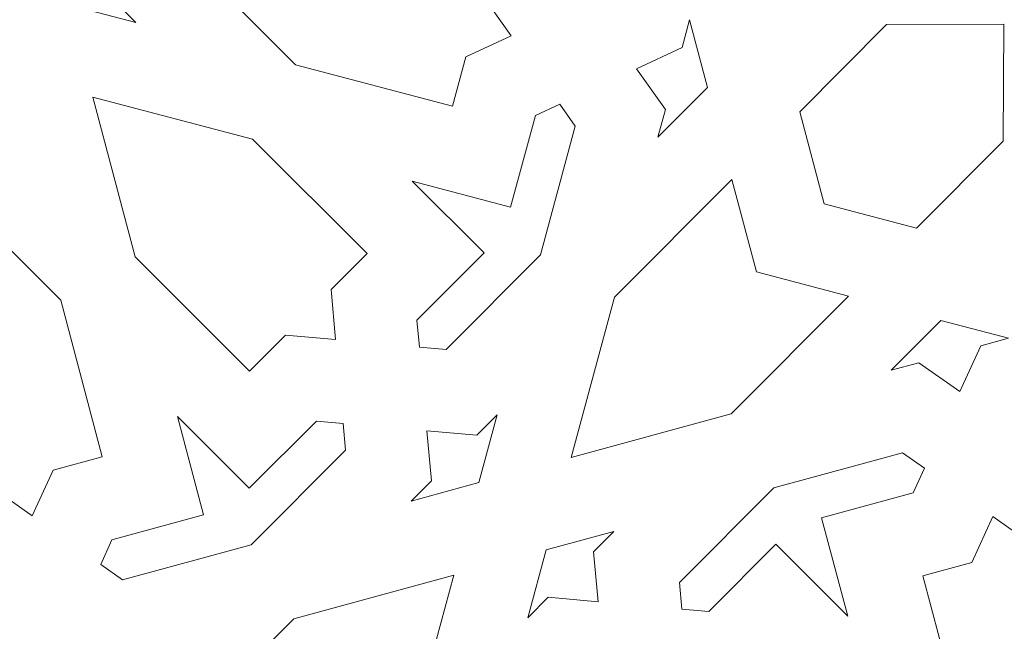
# Model space of a CAD drawing. Units: centimetres. Extents: x -10.4 to 10.5, y -13.8 to 13.1.
# Drawn here: x 3.5 to 4.5, y -7.2 to -6.6 of the extents above; entities that cross this region are included whole.
import ezdxf

# ---------------------------------------------------------------- set-up
doc = ezdxf.new("R2010")
doc.units = ezdxf.units.CM
doc.header["$MEASUREMENT"] = 0
doc.layers.add('Plan 1', color=7, linetype='Continuous')

msp = doc.modelspace()

# ---------------------------------------------------------------- linework, layer by layer
at = {"layer": 'Plan 1', "color": 5, "lineweight": 20}
msp.add_open_spline([(-8.53246, -13.3462), (-8.53246, -13.3462), (-8.53405, -9.64417), (-8.53405, -9.64417), (-8.53405, -9.64417), (-8.53405, -9.64417), (-5.90876, -7.01661), (-5.90876, -7.01661), (-5.90876, -7.01661), (-5.90876, -7.01661), (-3.28345, -4.38905), (-3.28345, -4.38905), (-3.28345, -4.38905), (-3.28345, -4.38905), (0.43089, -4.38744), (0.43089, -4.38744), (0.43089, -4.38744), (0.43089, -4.38744), (4.14523, -4.38585), (4.14523, -4.38585), (4.14523, -4.38585), (4.14523, -4.38585), (6.77278, -7.01116), (6.77278, -7.01116), (6.77278, -7.01116), (6.77278, -7.01116), (9.40034, -9.63645), (9.40034, -9.63645), (9.40034, -9.63645), (9.40034, -9.63645), (9.40194, -13.3462), (9.40194, -13.3462)], degree=3, knots=[0, 0, 0, 0, 0.1111111, 0.1111111, 0.1111111, 0.1111111, 0.2222222, 0.2222222, 0.2222222, 0.2222222, 0.3333333, 0.3333333, 0.3333333, 0.3333333, 0.4444444, 0.4444444, 0.4444444, 0.4444444, 0.5555556, 0.5555556, 0.5555556, 0.5555556, 0.6666667, 0.6666667, 0.6666667, 0.6666667, 0.7777778, 0.7777778, 0.7777778, 0.7777778, 1, 1, 1, 1], dxfattribs=at)
at = {"layer": 'Plan 1', "color": 3, "lineweight": 9}
msp.add_open_spline([(-7.659, -13.3462), (-7.659, -13.3462), (-7.66055, -10.00543), (-7.66055, -10.00543), (-7.66055, -10.00543), (-7.66055, -10.00543), (-2.92128, -5.26228), (-2.92128, -5.26228), (-2.92128, -5.26228), (-2.92128, -5.26228), (3.78373, -5.25941), (3.78373, -5.25941), (3.78373, -5.25941), (3.78373, -5.25941), (8.52703, -9.99844), (8.52703, -9.99844), (8.52703, -9.99844), (8.52703, -9.99844), (8.52853, -13.3462), (8.52853, -13.3462)], degree=3, knots=[0, 0, 0, 0, 0.1666667, 0.1666667, 0.1666667, 0.1666667, 0.3333333, 0.3333333, 0.3333333, 0.3333333, 0.5, 0.5, 0.5, 0.5, 0.6666667, 0.6666667, 0.6666667, 0.6666667, 1, 1, 1, 1], dxfattribs=at)
at = {"layer": 'Plan 1', "color": 242, "lineweight": 9}
for points, knots in [([(3.99219, -6.58435), (3.99219, -6.58435), (3.96216, -6.542), (3.96216, -6.542), (3.96216, -6.542), (3.96216, -6.542), (3.976, -6.49091), (3.976, -6.49091), (3.976, -6.49091), (3.976, -6.49091), (3.81287, -6.44797), (3.81287, -6.44797), (3.81287, -6.44797), (3.81287, -6.44797), (3.64648, -6.49335), (3.64648, -6.49335), (3.64648, -6.49335), (3.64648, -6.49335), (3.7678, -6.61444), (3.7678, -6.61444), (3.7678, -6.61444), (3.7678, -6.61444), (3.93092, -6.65738), (3.93092, -6.65738), (3.93092, -6.65738), (3.93092, -6.65738), (3.94476, -6.60631), (3.94476, -6.60631), (3.94476, -6.60631), (3.94476, -6.60631), (3.99219, -6.58435), (3.99219, -6.58435)], [0, 0, 0, 0, 0.1111111, 0.1111111, 0.1111111, 0.1111111, 0.2222222, 0.2222222, 0.2222222, 0.2222222, 0.3333333, 0.3333333, 0.3333333, 0.3333333, 0.4444444, 0.4444444, 0.4444444, 0.4444444, 0.5555556, 0.5555556, 0.5555556, 0.5555556, 0.6666667, 0.6666667, 0.6666667, 0.6666667, 0.7777778, 0.7777778, 0.7777778, 0.7777778, 1, 1, 1, 1]), ([(3.52469, -6.52654), (3.52469, -6.52654), (3.55043, -6.51954), (3.55043, -6.51954), (3.55043, -6.51954), (3.55043, -6.51954), (3.60172, -6.57073), (3.60172, -6.57073), (3.60172, -6.57073), (3.60172, -6.57073), (3.53149, -6.55224), (3.53149, -6.55224), (3.53149, -6.55224), (3.53149, -6.55224), (3.52469, -6.52654), (3.52469, -6.52654)], [0, 0, 0, 0, 0.2, 0.2, 0.2, 0.2, 0.4, 0.4, 0.4, 0.4, 0.6, 0.6, 0.6, 0.6, 1, 1, 1, 1]), ([(4.12234, -6.6186), (4.12234, -6.6186), (4.16978, -6.59666), (4.16978, -6.59666), (4.16978, -6.59666), (4.16978, -6.59666), (4.17758, -6.56786), (4.17758, -6.56786), (4.17758, -6.56786), (4.17758, -6.56786), (4.19618, -6.63805), (4.19618, -6.63805), (4.19618, -6.63805), (4.19618, -6.63805), (4.14457, -6.68974), (4.14457, -6.68974), (4.14457, -6.68974), (4.14457, -6.68974), (4.15237, -6.66095), (4.15237, -6.66095), (4.15237, -6.66095), (4.15237, -6.66095), (4.12234, -6.6186), (4.12234, -6.6186)], [0, 0, 0, 0, 0.1428571, 0.1428571, 0.1428571, 0.1428571, 0.2857143, 0.2857143, 0.2857143, 0.2857143, 0.4285714, 0.4285714, 0.4285714, 0.4285714, 0.5714286, 0.5714286, 0.5714286, 0.5714286, 0.7142857, 0.7142857, 0.7142857, 0.7142857, 1, 1, 1, 1]), ([(4.50419, -6.57215), (4.50419, -6.57215), (4.50379, -6.69384), (4.50379, -6.69384), (4.50379, -6.69384), (4.50379, -6.69384), (4.41339, -6.78441), (4.41339, -6.78441), (4.41339, -6.78441), (4.41339, -6.78441), (4.31749, -6.75916), (4.31749, -6.75916), (4.31749, -6.75916), (4.31749, -6.75916), (4.29209, -6.6633), (4.29209, -6.6633), (4.29209, -6.6633), (4.29209, -6.6633), (4.38248, -6.57273), (4.38248, -6.57273), (4.38248, -6.57273), (4.38248, -6.57273), (4.50419, -6.57215), (4.50419, -6.57215)], [0, 0, 0, 0, 0.1428571, 0.1428571, 0.1428571, 0.1428571, 0.2857143, 0.2857143, 0.2857143, 0.2857143, 0.4285714, 0.4285714, 0.4285714, 0.4285714, 0.5714286, 0.5714286, 0.5714286, 0.5714286, 0.7142857, 0.7142857, 0.7142857, 0.7142857, 1, 1, 1, 1]), ([(3.55691, -6.64808), (3.55691, -6.64808), (3.72302, -6.69182), (3.72302, -6.69182), (3.72302, -6.69182), (3.72302, -6.69182), (3.84215, -6.81074), (3.84215, -6.81074), (3.84215, -6.81074), (3.84215, -6.81074), (3.80469, -6.84826), (3.80469, -6.84826), (3.80469, -6.84826), (3.80469, -6.84826), (3.80939, -6.90012), (3.80939, -6.90012), (3.80939, -6.90012), (3.80939, -6.90012), (3.75753, -6.89552), (3.75753, -6.89552), (3.75753, -6.89552), (3.75753, -6.89552), (3.72006, -6.93304), (3.72006, -6.93304), (3.72006, -6.93304), (3.72006, -6.93304), (3.60093, -6.81411), (3.60093, -6.81411), (3.60093, -6.81411), (3.60093, -6.81411), (3.55691, -6.64808), (3.55691, -6.64808)], [0, 0, 0, 0, 0.1111111, 0.1111111, 0.1111111, 0.1111111, 0.2222222, 0.2222222, 0.2222222, 0.2222222, 0.3333333, 0.3333333, 0.3333333, 0.3333333, 0.4444444, 0.4444444, 0.4444444, 0.4444444, 0.5555556, 0.5555556, 0.5555556, 0.5555556, 0.6666667, 0.6666667, 0.6666667, 0.6666667, 0.7777778, 0.7777778, 0.7777778, 0.7777778, 1, 1, 1, 1]), ([(3.8891, -6.73553), (3.8891, -6.73553), (3.96384, -6.81013), (3.96384, -6.81013), (3.96384, -6.81013), (3.96384, -6.81013), (3.89404, -6.88006), (3.89404, -6.88006), (3.89404, -6.88006), (3.89404, -6.88006), (3.89656, -6.90788), (3.89656, -6.90788), (3.89656, -6.90788), (3.89656, -6.90788), (3.92437, -6.91034), (3.92437, -6.91034), (3.92437, -6.91034), (3.92437, -6.91034), (4.0225, -6.81203), (4.0225, -6.81203), (4.0225, -6.81203), (4.0225, -6.81203), (4.05874, -6.67822), (4.05874, -6.67822), (4.05874, -6.67822), (4.05874, -6.67822), (4.04264, -6.6555), (4.04264, -6.6555), (4.04264, -6.6555), (4.04264, -6.6555), (4.01719, -6.66728), (4.01719, -6.66728), (4.01719, -6.66728), (4.01719, -6.66728), (3.99142, -6.76246), (3.99142, -6.76246), (3.99142, -6.76246), (3.99142, -6.76246), (3.8891, -6.73553), (3.8891, -6.73553)], [0, 0, 0, 0, 0.0909091, 0.0909091, 0.0909091, 0.0909091, 0.1818182, 0.1818182, 0.1818182, 0.1818182, 0.2727273, 0.2727273, 0.2727273, 0.2727273, 0.3636364, 0.3636364, 0.3636364, 0.3636364, 0.4545455, 0.4545455, 0.4545455, 0.4545455, 0.5454545, 0.5454545, 0.5454545, 0.5454545, 0.6363636, 0.6363636, 0.6363636, 0.6363636, 0.7272727, 0.7272727, 0.7272727, 0.7272727, 0.8181818, 0.8181818, 0.8181818, 0.8181818, 1, 1, 1, 1]), ([(4.05444, -7.02267), (4.05444, -7.02267), (4.22083, -6.9773), (4.22083, -6.9773), (4.22083, -6.9773), (4.22083, -6.9773), (4.34291, -6.85501), (4.34291, -6.85501), (4.34291, -6.85501), (4.34291, -6.85501), (4.24701, -6.82976), (4.24701, -6.82976), (4.24701, -6.82976), (4.24701, -6.82976), (4.22161, -6.7339), (4.22161, -6.7339), (4.22161, -6.7339), (4.22161, -6.7339), (4.09951, -6.8562), (4.09951, -6.8562), (4.09951, -6.8562), (4.09951, -6.8562), (4.05444, -7.02267), (4.05444, -7.02267)], [0, 0, 0, 0, 0.1428571, 0.1428571, 0.1428571, 0.1428571, 0.2857143, 0.2857143, 0.2857143, 0.2857143, 0.4285714, 0.4285714, 0.4285714, 0.4285714, 0.5714286, 0.5714286, 0.5714286, 0.5714286, 0.7142857, 0.7142857, 0.7142857, 0.7142857, 1, 1, 1, 1]), ([(3.49393, -7.08346), (3.49393, -7.08346), (3.5158, -7.036), (3.5158, -7.036), (3.5158, -7.036), (3.5158, -7.036), (3.56687, -7.02207), (3.56687, -7.02207), (3.56687, -7.02207), (3.56687, -7.02207), (3.52365, -6.85903), (3.52365, -6.85903), (3.52365, -6.85903), (3.52365, -6.85903), (3.40233, -6.73793), (3.40233, -6.73793), (3.40233, -6.73793), (3.40233, -6.73793), (3.35725, -6.90438), (3.35725, -6.90438), (3.35725, -6.90438), (3.35725, -6.90438), (3.40047, -7.06743), (3.40047, -7.06743), (3.40047, -7.06743), (3.40047, -7.06743), (3.45154, -7.05352), (3.45154, -7.05352), (3.45154, -7.05352), (3.45154, -7.05352), (3.49393, -7.08346), (3.49393, -7.08346)], [0, 0, 0, 0, 0.1111111, 0.1111111, 0.1111111, 0.1111111, 0.2222222, 0.2222222, 0.2222222, 0.2222222, 0.3333333, 0.3333333, 0.3333333, 0.3333333, 0.4444444, 0.4444444, 0.4444444, 0.4444444, 0.5555556, 0.5555556, 0.5555556, 0.5555556, 0.6666667, 0.6666667, 0.6666667, 0.6666667, 0.7777778, 0.7777778, 0.7777778, 0.7777778, 1, 1, 1, 1]), ([(4.45846, -6.95413), (4.45846, -6.95413), (4.48032, -6.90666), (4.48032, -6.90666), (4.48032, -6.90666), (4.48032, -6.90666), (4.5091, -6.89882), (4.5091, -6.89882), (4.5091, -6.89882), (4.5091, -6.89882), (4.4389, -6.88034), (4.4389, -6.88034), (4.4389, -6.88034), (4.4389, -6.88034), (4.38729, -6.93204), (4.38729, -6.93204), (4.38729, -6.93204), (4.38729, -6.93204), (4.41607, -6.92418), (4.41607, -6.92418), (4.41607, -6.92418), (4.41607, -6.92418), (4.45846, -6.95413), (4.45846, -6.95413)], [0, 0, 0, 0, 0.1428571, 0.1428571, 0.1428571, 0.1428571, 0.2857143, 0.2857143, 0.2857143, 0.2857143, 0.4285714, 0.4285714, 0.4285714, 0.4285714, 0.5714286, 0.5714286, 0.5714286, 0.5714286, 0.7142857, 0.7142857, 0.7142857, 0.7142857, 1, 1, 1, 1]), ([(3.64494, -6.9801), (3.64494, -6.9801), (3.71968, -7.05472), (3.71968, -7.05472), (3.71968, -7.05472), (3.71968, -7.05472), (3.78948, -6.98479), (3.78948, -6.98479), (3.78948, -6.98479), (3.78948, -6.98479), (3.81729, -6.98726), (3.81729, -6.98726), (3.81729, -6.98726), (3.81729, -6.98726), (3.81982, -7.01507), (3.81982, -7.01507), (3.81982, -7.01507), (3.81982, -7.01507), (3.72168, -7.11338), (3.72168, -7.11338), (3.72168, -7.11338), (3.72168, -7.11338), (3.58792, -7.14986), (3.58792, -7.14986), (3.58792, -7.14986), (3.58792, -7.14986), (3.56518, -7.1338), (3.56518, -7.1338), (3.56518, -7.1338), (3.56518, -7.1338), (3.57692, -7.10834), (3.57692, -7.10834), (3.57692, -7.10834), (3.57692, -7.10834), (3.67205, -7.08239), (3.67205, -7.08239), (3.67205, -7.08239), (3.67205, -7.08239), (3.64494, -6.9801), (3.64494, -6.9801)], [0, 0, 0, 0, 0.0909091, 0.0909091, 0.0909091, 0.0909091, 0.1818182, 0.1818182, 0.1818182, 0.1818182, 0.2727273, 0.2727273, 0.2727273, 0.2727273, 0.3636364, 0.3636364, 0.3636364, 0.3636364, 0.4545455, 0.4545455, 0.4545455, 0.4545455, 0.5454545, 0.5454545, 0.5454545, 0.5454545, 0.6363636, 0.6363636, 0.6363636, 0.6363636, 0.7272727, 0.7272727, 0.7272727, 0.7272727, 0.8181818, 0.8181818, 0.8181818, 0.8181818, 1, 1, 1, 1]), ([(3.90445, -6.99502), (3.90445, -6.99502), (3.90917, -7.04687), (3.90917, -7.04687), (3.90917, -7.04687), (3.90917, -7.04687), (3.88804, -7.06803), (3.88804, -7.06803), (3.88804, -7.06803), (3.88804, -7.06803), (3.95838, -7.04885), (3.95838, -7.04885), (3.95838, -7.04885), (3.95838, -7.04885), (3.97745, -6.97847), (3.97745, -6.97847), (3.97745, -6.97847), (3.97745, -6.97847), (3.95633, -6.99964), (3.95633, -6.99964), (3.95633, -6.99964), (3.95633, -6.99964), (3.90445, -6.99502), (3.90445, -6.99502)], [0, 0, 0, 0, 0.1428571, 0.1428571, 0.1428571, 0.1428571, 0.2857143, 0.2857143, 0.2857143, 0.2857143, 0.4285714, 0.4285714, 0.4285714, 0.4285714, 0.5714286, 0.5714286, 0.5714286, 0.5714286, 0.7142857, 0.7142857, 0.7142857, 0.7142857, 1, 1, 1, 1]), ([(4.34194, -7.18759), (4.34194, -7.18759), (4.31482, -7.0853), (4.31482, -7.0853), (4.31482, -7.0853), (4.31482, -7.0853), (4.40997, -7.05936), (4.40997, -7.05936), (4.40997, -7.05936), (4.40997, -7.05936), (4.4217, -7.03391), (4.4217, -7.03391), (4.4217, -7.03391), (4.4217, -7.03391), (4.39896, -7.01785), (4.39896, -7.01785), (4.39896, -7.01785), (4.39896, -7.01785), (4.2652, -7.05431), (4.2652, -7.05431), (4.2652, -7.05431), (4.2652, -7.05431), (4.16708, -7.15264), (4.16708, -7.15264), (4.16708, -7.15264), (4.16708, -7.15264), (4.1696, -7.18042), (4.1696, -7.18042), (4.1696, -7.18042), (4.1696, -7.18042), (4.19741, -7.1829), (4.19741, -7.1829), (4.19741, -7.1829), (4.19741, -7.1829), (4.26721, -7.11297), (4.26721, -7.11297), (4.26721, -7.11297), (4.26721, -7.11297), (4.34194, -7.18759), (4.34194, -7.18759)], [0, 0, 0, 0, 0.0909091, 0.0909091, 0.0909091, 0.0909091, 0.1818182, 0.1818182, 0.1818182, 0.1818182, 0.2727273, 0.2727273, 0.2727273, 0.2727273, 0.3636364, 0.3636364, 0.3636364, 0.3636364, 0.4545455, 0.4545455, 0.4545455, 0.4545455, 0.5454545, 0.5454545, 0.5454545, 0.5454545, 0.6363636, 0.6363636, 0.6363636, 0.6363636, 0.7272727, 0.7272727, 0.7272727, 0.7272727, 0.8181818, 0.8181818, 0.8181818, 0.8181818, 1, 1, 1, 1]), ([(4.49295, -7.08422), (4.49295, -7.08422), (4.47108, -7.1317), (4.47108, -7.1317), (4.47108, -7.1317), (4.47108, -7.1317), (4.42001, -7.14563), (4.42001, -7.14563), (4.42001, -7.14563), (4.42001, -7.14563), (4.46326, -7.30868), (4.46326, -7.30868), (4.46326, -7.30868), (4.46326, -7.30868), (4.58456, -7.42977), (4.58456, -7.42977), (4.58456, -7.42977), (4.58456, -7.42977), (4.62963, -7.2633), (4.62963, -7.2633), (4.62963, -7.2633), (4.62963, -7.2633), (4.58641, -7.10025), (4.58641, -7.10025), (4.58641, -7.10025), (4.58641, -7.10025), (4.53535, -7.11419), (4.53535, -7.11419), (4.53535, -7.11419), (4.53535, -7.11419), (4.49295, -7.08422), (4.49295, -7.08422)], [0, 0, 0, 0, 0.1111111, 0.1111111, 0.1111111, 0.1111111, 0.2222222, 0.2222222, 0.2222222, 0.2222222, 0.3333333, 0.3333333, 0.3333333, 0.3333333, 0.4444444, 0.4444444, 0.4444444, 0.4444444, 0.5555556, 0.5555556, 0.5555556, 0.5555556, 0.6666667, 0.6666667, 0.6666667, 0.6666667, 0.7777778, 0.7777778, 0.7777778, 0.7777778, 1, 1, 1, 1]), ([(4.02851, -7.11885), (4.02851, -7.11885), (4.09884, -7.09968), (4.09884, -7.09968), (4.09884, -7.09968), (4.09884, -7.09968), (4.07773, -7.12083), (4.07773, -7.12083), (4.07773, -7.12083), (4.07773, -7.12083), (4.08244, -7.17268), (4.08244, -7.17268), (4.08244, -7.17268), (4.08244, -7.17268), (4.03058, -7.16807), (4.03058, -7.16807), (4.03058, -7.16807), (4.03058, -7.16807), (4.00946, -7.18922), (4.00946, -7.18922), (4.00946, -7.18922), (4.00946, -7.18922), (4.02851, -7.11885), (4.02851, -7.11885)], [0, 0, 0, 0, 0.1428571, 0.1428571, 0.1428571, 0.1428571, 0.2857143, 0.2857143, 0.2857143, 0.2857143, 0.4285714, 0.4285714, 0.4285714, 0.4285714, 0.5714286, 0.5714286, 0.5714286, 0.5714286, 0.7142857, 0.7142857, 0.7142857, 0.7142857, 1, 1, 1, 1]), ([(3.64389, -7.31263), (3.64389, -7.31263), (3.7398, -7.33787), (3.7398, -7.33787), (3.7398, -7.33787), (3.7398, -7.33787), (3.76522, -7.43373), (3.76522, -7.43373), (3.76522, -7.43373), (3.76522, -7.43373), (3.88729, -7.31143), (3.88729, -7.31143), (3.88729, -7.31143), (3.88729, -7.31143), (3.93237, -7.14496), (3.93237, -7.14496), (3.93237, -7.14496), (3.93237, -7.14496), (3.76598, -7.19032), (3.76598, -7.19032), (3.76598, -7.19032), (3.76598, -7.19032), (3.64389, -7.31263), (3.64389, -7.31263)], [0, 0, 0, 0, 0.1428571, 0.1428571, 0.1428571, 0.1428571, 0.2857143, 0.2857143, 0.2857143, 0.2857143, 0.4285714, 0.4285714, 0.4285714, 0.4285714, 0.5714286, 0.5714286, 0.5714286, 0.5714286, 0.7142857, 0.7142857, 0.7142857, 0.7142857, 1, 1, 1, 1])]:
    msp.add_open_spline(points, degree=3, knots=knots, dxfattribs=at)

doc.saveas('drawing.dxf')
